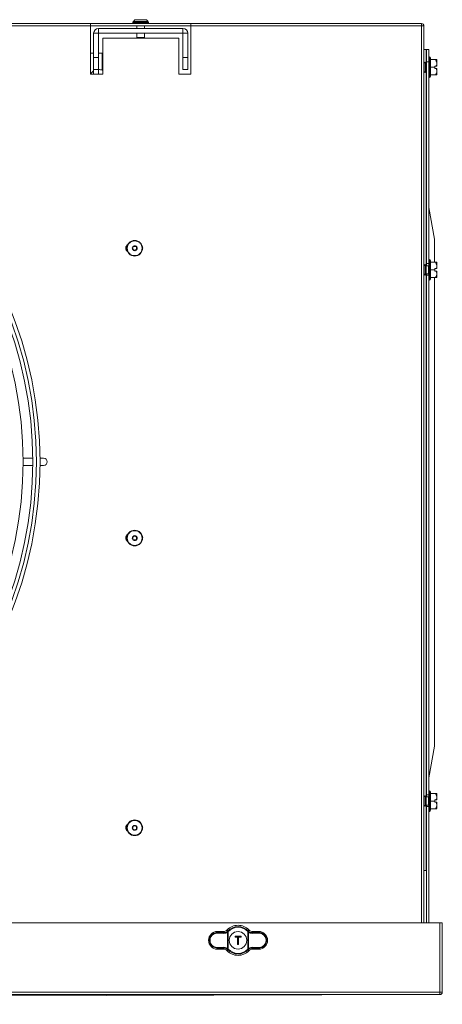
# Model space of a CAD drawing. Extents: x -1900 to 2919, y 39484 to 41705.
# Drawn here: x 1929 to 2104, y 40488 to 40896 of the extents above; entities that cross this region are included whole.
import ezdxf

# ---------------------------------------------------------------- set-up
doc = ezdxf.new("R2010")
doc.units = 0
doc.header["$MEASUREMENT"] = 0
doc.layers.get('0').update_dxf_attribs({"linetype": 'CONTINUOUS'})

msp = doc.modelspace()

# ---------------------------------------------------------------- linework, layer by layer
at = {"color": 7, "linetype": 'Continuous', "lineweight": 15}
for p, q in [((-1078.286624, 40894.398929), (2095.513376, 40894.398929)), ((1958.453376, 40893.388929), (889.953376, 40893.388929)), ((1958.453376, 40894.376856), (1958.453376, 40893.388929)), ((1999.953376, 40894.376856), (1958.453376, 40894.376856)), ((1999.953376, 40893.39871), (1958.453376, 40893.39871)), ((1958.453376, 40893.388929), (1958.453376, 40873.398929)), ((1976.158004, 40895.203557), (1975.953376, 40894.998929)), ((1975.953376, 40894.998929), (1975.953376, 40894.598929)), ((1982.453376, 40894.998929), (1975.953376, 40894.998929)), ((1975.953376, 40894.598929), (1976.153376, 40894.398929)), ((1975.953376, 40894.598929), (1982.453376, 40894.598929)), ((1977.219414, 40895.965376), (1976.891028, 40895.967922)), ((1977.603376, 40893.39871), (1977.603376, 40892.398929)), ((1980.803376, 40892.398929), (1980.803376, 40893.39871)), ((1981.537741, 40895.958336), (1981.152858, 40895.973104)), ((1982.453376, 40894.998929), (1982.248748, 40895.203557)), ((1982.253376, 40894.398929), (1982.453376, 40894.598929)), ((1982.453376, 40894.598929), (1982.453376, 40894.998929)), ((1999.953376, 40893.388929), (1999.953376, 40894.376856)), ((2095.513376, 40893.388929), (1999.953376, 40893.388929)), ((1999.953376, 40873.398929), (1999.953376, 40893.388929)), ((2095.513376, 40894.398929), (2095.513376, 40893.388929)), ((2095.513376, 40893.388929), (2096.523376, 40893.388929)), ((2096.523376, 40893.388929), (2096.523376, 40522.048929)), ((1961.703376, 40890.378929), (1959.703376, 40890.378929)), ((1959.703376, 40880.398929), (1959.703376, 40890.378929)), ((1961.703376, 40880.398929), (1961.703376, 40890.378929)), ((1961.723376, 40890.398929), (1961.723376, 40892.398929)), ((1996.683376, 40892.398929), (1961.723376, 40892.398929)), ((1996.683376, 40890.398929), (1961.723376, 40890.398929)), ((1977.603376, 40890.398929), (1977.603376, 40888.598929)), ((1980.803376, 40888.598929), (1980.803376, 40890.398929)), ((1996.683376, 40890.398929), (1996.683376, 40892.398929)), ((1996.703376, 40890.378929), (1998.703376, 40890.378929)), ((1996.703376, 40880.398929), (1996.703376, 40890.378929)), ((1998.703376, 40880.398929), (1998.703376, 40890.378929)), ((1963.453376, 40873.398929), (1963.453376, 40888.398929)), ((1963.453376, 40888.398929), (1994.953376, 40888.398929)), ((1977.603376, 40888.598929), (1977.803376, 40888.398929)), ((1977.603376, 40888.598929), (1980.803376, 40888.598929)), ((1980.603376, 40888.398929), (1980.803376, 40888.598929)), ((1994.953376, 40888.398929), (1994.953376, 40873.398929)), ((1959.703376, 40882.176711), (1958.453376, 40882.176711)), ((1963.243376, 40882.176711), (1961.703376, 40882.176711)), ((1963.453376, 40882.171465), (1963.243376, 40882.176711)), ((1963.243376, 40875.033201), (1963.243376, 40882.176711)), ((1963.243376, 40875.033201), (1963.243376, 40882.17671)), ((2096.523376, 40883.608929), (2097.503376, 40883.608929)), ((2097.523376, 40883.608929), (2097.503376, 40883.608929)), ((2097.523376, 40883.608929), (2098.523376, 40883.608929)), ((2097.523376, 40878.608929), (2097.523376, 40883.608929)), ((2098.523376, 40883.608929), (2098.523376, 40878.608929)), ((2098.773376, 40880.558929), (2098.523376, 40880.558929)), ((1959.703376, 40880.398929), (1961.703376, 40880.398929)), ((1959.703376, 40875.398929), (1959.703376, 40880.398929)), ((1961.703376, 40880.398929), (1961.703376, 40875.398929)), ((1996.703376, 40875.398929), (1996.703376, 40880.398929)), ((1996.703376, 40880.398929), (1998.703376, 40880.398929)), ((1998.703376, 40880.398929), (1998.703376, 40875.398929)), ((2096.963376, 40878.473929), (2096.523376, 40878.033929)), ((2097.403376, 40878.033929), (2096.963376, 40878.473929)), ((2096.963376, 40876.308929), (2096.963376, 40878.473929)), ((2097.523376, 40878.033929), (2097.403376, 40878.033929)), ((2097.403376, 40876.308929), (2097.403376, 40878.033929)), ((2098.523376, 40878.608929), (2097.523376, 40878.608929)), ((2097.523376, 40794.988929), (2097.523376, 40878.608929)), ((2098.523376, 40794.988929), (2098.523376, 40878.608929)), ((2099.273376, 40880.058929), (2099.273376, 40876.308929)), ((2101.323376, 40879.458929), (2099.273376, 40879.458929)), ((2101.023376, 40876.808929), (2101.574928, 40876.808929)), ((2101.023376, 40876.808929), (2101.023376, 40876.308929)), ((2101.823376, 40879.446235), (2101.810683, 40879.458929)), ((2101.823376, 40879.446235), (2101.823376, 40876.808929)), ((1959.703376, 40874.878929), (1958.453376, 40873.628929)), ((1958.453376, 40873.398929), (1963.453376, 40873.398929)), ((1961.703376, 40875.398929), (1959.703376, 40875.398929)), ((1959.703376, 40873.398929), (1959.703376, 40875.398929)), ((1961.703376, 40873.398929), (1961.703376, 40875.398929)), ((1994.953376, 40873.398929), (1999.953376, 40873.398929)), ((1998.703376, 40875.398929), (1996.703376, 40875.398929)), ((2096.523376, 40874.583929), (2096.963376, 40874.143929)), ((2096.963376, 40874.143929), (2096.963376, 40876.308929)), ((2096.963376, 40874.143929), (2097.403376, 40874.583929)), ((2097.403376, 40874.583929), (2097.403376, 40876.308929)), ((2097.403376, 40874.583929), (2097.523376, 40874.583929)), ((2099.273376, 40876.308929), (2099.273376, 40872.558929)), ((2101.023376, 40876.308929), (2099.273376, 40876.308929)), ((2101.323376, 40873.158929), (2099.273376, 40873.158929)), ((2101.023376, 40876.308929), (2101.023376, 40875.808929)), ((2101.574928, 40875.808929), (2101.023376, 40875.808929)), ((2101.574928, 40875.808929), (2101.823376, 40875.808929)), ((2101.823376, 40875.808929), (2101.823376, 40873.171622)), ((2098.523376, 40872.058929), (2098.773376, 40872.058929)), ((2100.938297, 40805.119069), (2098.523376, 40818.243641)), ((2098.523376, 40794.988929), (2097.523376, 40794.988929)), ((2097.523376, 40794.133929), (2097.523376, 40794.988929)), ((2098.773376, 40796.658929), (2098.523376, 40796.658929)), ((2098.523376, 40794.988929), (2098.523376, 40790.228929)), ((2099.273376, 40796.158929), (2099.273376, 40792.408929)), ((2101.323376, 40795.558929), (2099.273376, 40795.558929)), ((2101.823376, 40795.546235), (2101.810683, 40795.558929)), ((2101.823376, 40795.546235), (2101.823376, 40792.908929)), ((2096.963376, 40794.573929), (2096.523376, 40794.133929)), ((2097.403376, 40794.133929), (2096.963376, 40794.573929)), ((2096.963376, 40792.408929), (2096.963376, 40794.573929)), ((2096.963376, 40790.243929), (2096.963376, 40792.408929)), ((2098.423376, 40794.133929), (2097.403376, 40794.133929)), ((2097.403376, 40792.408929), (2097.403376, 40794.133929)), ((2097.403376, 40790.683929), (2097.403376, 40792.408929)), ((2099.273376, 40792.408929), (2099.273376, 40788.658929)), ((2101.023376, 40792.408929), (2099.273376, 40792.408929)), ((2101.023376, 40792.908929), (2101.574928, 40792.908929)), ((2101.023376, 40792.908929), (2101.023376, 40792.408929)), ((2101.023376, 40792.408929), (2101.023376, 40791.908929)), ((2101.574928, 40791.908929), (2101.023376, 40791.908929)), ((2101.574928, 40791.908929), (2101.823376, 40791.908929)), ((2101.823376, 40791.908929), (2101.823376, 40789.271622)), ((2096.523376, 40790.683929), (2096.963376, 40790.243929)), ((2096.963376, 40790.243929), (2097.403376, 40790.683929)), ((2097.403376, 40790.683929), (2098.423376, 40790.683929)), ((2097.523376, 40790.228929), (2097.523376, 40790.683929)), ((2098.523376, 40790.228929), (2097.523376, 40790.228929)), ((2097.523376, 40574.988929), (2097.523376, 40790.228929)), ((2098.523376, 40574.988929), (2098.523376, 40790.228929)), ((2098.523376, 40788.158929), (2098.773376, 40788.158929)), ((2101.323376, 40789.258929), (2099.273376, 40789.258929)), ((1934.496578, 40714.398929), (1930.49641, 40714.398929)), ((1939.003376, 40714.398929), (1937.496699, 40714.398929)), ((1930.49641, 40711.398929), (1934.496578, 40711.398929)), ((1937.496699, 40711.398929), (1939.003376, 40711.398929)), ((2098.523376, 40581.974216), (2100.938297, 40595.098789)), ((2098.523376, 40574.988929), (2097.523376, 40574.988929)), ((2097.523376, 40574.133929), (2097.523376, 40574.988929)), ((2098.773376, 40576.658929), (2098.523376, 40576.658929)), ((2098.523376, 40574.988929), (2098.523376, 40570.228929)), ((2099.273376, 40576.158929), (2099.273376, 40572.408929)), ((2101.323376, 40575.558929), (2099.273376, 40575.558929)), ((2101.823376, 40575.546235), (2101.810683, 40575.558929)), ((2101.823376, 40575.546235), (2101.823376, 40572.908929)), ((2096.963376, 40574.573929), (2096.523376, 40574.133929)), ((2096.523376, 40570.683929), (2096.963376, 40570.243929)), ((2097.403376, 40574.133929), (2096.963376, 40574.573929)), ((2096.963376, 40572.408929), (2096.963376, 40574.573929)), ((2096.963376, 40570.243929), (2096.963376, 40572.408929)), ((2096.963376, 40570.243929), (2097.403376, 40570.683929)), ((2098.423376, 40574.133929), (2097.403376, 40574.133929)), ((2097.403376, 40572.408929), (2097.403376, 40574.133929)), ((2097.403376, 40570.683929), (2097.403376, 40572.408929)), ((2097.403376, 40570.683929), (2098.423376, 40570.683929)), ((2097.523376, 40570.228929), (2097.523376, 40570.683929)), ((2099.273376, 40572.408929), (2099.273376, 40568.658929)), ((2101.023376, 40572.408929), (2099.273376, 40572.408929)), ((2101.023376, 40572.908929), (2101.574928, 40572.908929)), ((2101.023376, 40572.908929), (2101.023376, 40572.408929)), ((2101.023376, 40572.408929), (2101.023376, 40571.908929)), ((2101.574928, 40571.908929), (2101.023376, 40571.908929)), ((2101.574928, 40571.908929), (2101.823376, 40571.908929)), ((2101.823376, 40571.908929), (2101.823376, 40569.271622)), ((2098.523376, 40570.228929), (2097.523376, 40570.228929)), ((2097.523376, 40522.048929), (2097.523376, 40570.228929)), ((2098.523376, 40522.048929), (2098.523376, 40570.228929)), ((2098.523376, 40568.158929), (2098.773376, 40568.158929)), ((2101.323376, 40569.258929), (2099.273376, 40569.258929)), ((2096.523376, 40543.608929), (2097.503376, 40543.608929)), ((2097.503376, 40543.608929), (2097.523376, 40543.608929)), ((2103.113376, 40522.048929), (-1085.286624, 40522.048929)), ((2103.113376, 40493.258929), (2103.113376, 40522.048929)), ((2103.123376, 40522.048929), (2103.123376, 40493.258929)), ((2104.123376, 40522.048929), (2103.123376, 40522.048929)), ((2104.123376, 40522.048929), (2104.123376, 40493.258929)), ((2013.697524, 40517.635573), (2010.886714, 40517.674509)), ((2013.561375, 40518.423006), (2010.963376, 40518.423006)), ((2010.963376, 40518.423006), (2010.963376, 40517.974098)), ((2010.963376, 40517.974098), (2013.774185, 40517.935162)), ((2015.149697, 40511.372351), (2015.149697, 40518.125507)), ((2015.193736, 40518.496575), (2015.267524, 40518.574215)), ((2015.193736, 40518.496575), (2015.405236, 40518.284419)), ((2015.490102, 40518.373685), (2015.405236, 40518.284419)), ((2015.405236, 40518.284419), (2015.405236, 40511.213438)), ((2023.621516, 40518.284419), (2023.53665, 40518.373685)), ((2023.621516, 40518.284419), (2023.833016, 40518.496575)), ((2023.621516, 40511.213438), (2023.621516, 40518.284419)), ((2023.877055, 40518.125507), (2023.621516, 40518.284419)), ((2023.759228, 40518.574215), (2023.833016, 40518.496575)), ((2023.988619, 40518.35852), (2023.833016, 40518.496575)), ((2023.877055, 40518.125507), (2023.877055, 40511.372351)), ((2025.252567, 40517.935162), (2028.063376, 40517.974098)), ((2028.140038, 40517.674509), (2025.329228, 40517.635573)), ((2028.063376, 40518.423006), (2025.465377, 40518.423006)), ((2028.063376, 40518.423006), (2028.063376, 40517.974098)), ((2018.363376, 40516.398929), (2018.263376, 40516.498929)), ((2018.263376, 40516.498929), (2020.763376, 40516.498929)), ((2018.263376, 40516.098929), (2018.263376, 40516.498929)), ((2018.263376, 40516.098929), (2018.363376, 40516.198929)), ((2019.313376, 40516.098929), (2018.263376, 40516.098929)), ((2020.663376, 40516.398929), (2018.363376, 40516.398929)), ((2018.363376, 40516.398929), (2018.363376, 40516.198929)), ((2018.363376, 40516.198929), (2019.413376, 40516.198929)), ((2019.313376, 40516.098929), (2019.413376, 40516.198929)), ((2019.313376, 40512.998929), (2019.313376, 40516.098929)), ((2019.413376, 40516.198929), (2019.413376, 40513.098929)), ((2019.613376, 40516.198929), (2020.663376, 40516.198929)), ((2019.613376, 40513.098929), (2019.613376, 40516.198929)), ((2019.613376, 40516.198929), (2019.713376, 40516.098929)), ((2019.713376, 40516.098929), (2019.713376, 40512.998929)), ((2020.763376, 40516.098929), (2019.713376, 40516.098929)), ((2020.663376, 40516.398929), (2020.763376, 40516.498929)), ((2020.663376, 40516.198929), (2020.663376, 40516.398929)), ((2020.663376, 40516.198929), (2020.763376, 40516.098929)), ((2020.763376, 40516.498929), (2020.763376, 40516.098929)), ((2010.886714, 40511.823349), (2013.697524, 40511.862284)), ((2013.774185, 40511.562695), (2010.963376, 40511.52376)), ((2010.963376, 40511.074851), (2010.963376, 40511.52376)), ((2013.561375, 40511.074851), (2010.963376, 40511.074851)), ((2015.038133, 40511.139337), (2015.193736, 40511.001282)), ((2015.405236, 40511.213438), (2015.149697, 40511.372351)), ((2015.405236, 40511.213438), (2015.193736, 40511.001282)), ((2015.267524, 40510.923642), (2015.193736, 40511.001282)), ((2015.405236, 40511.213438), (2015.490102, 40511.124173)), ((2019.313376, 40512.998929), (2019.413376, 40513.098929)), ((2019.713376, 40512.998929), (2019.313376, 40512.998929)), ((2019.413376, 40513.098929), (2019.613376, 40513.098929)), ((2019.713376, 40512.998929), (2019.613376, 40513.098929)), ((2023.53665, 40511.124173), (2023.621516, 40511.213438)), ((2023.833016, 40511.001282), (2023.621516, 40511.213438)), ((2023.833016, 40511.001282), (2023.759228, 40510.923642)), ((2028.063376, 40511.52376), (2025.252567, 40511.562695)), ((2025.329228, 40511.862284), (2028.140038, 40511.823349)), ((2028.063376, 40511.074851), (2025.465377, 40511.074851)), ((2028.063376, 40511.074851), (2028.063376, 40511.52376)), ((2103.113376, 40493.258929), (-1085.286624, 40493.258929)), ((2103.113376, 40493.258929), (2103.113376, 40492.248929)), ((2103.123376, 40493.258929), (2104.123376, 40493.258929)), ((-1085.286624, 40492.248929), (2103.113376, 40492.248929)), ((539.804676, 40488.251287), (2099.00594, 40492.248932))]:
    msp.add_line(p, q, dxfattribs=at)
at = {"color": 8, "linetype": 'Continuous', "lineweight": 15}
for p, q in [((2095.513376, 40522.048929), (2095.513376, 40893.388929)), ((2097.503376, 40883.608929), (2097.503376, 40878.033929)), ((2098.773376, 40876.308929), (2098.773376, 40880.558929)), ((2097.503376, 40874.583929), (2097.503376, 40794.133929)), ((2098.773376, 40872.058929), (2098.773376, 40876.308929)), ((2098.773376, 40792.408929), (2098.773376, 40796.658929)), ((2098.423376, 40790.683929), (2098.423376, 40794.133929)), ((2098.773376, 40788.158929), (2098.773376, 40792.408929)), ((2097.503376, 40790.683929), (2097.503376, 40574.133929)), ((2098.773376, 40572.408929), (2098.773376, 40576.658929)), ((2097.503376, 40570.683929), (2097.503376, 40543.608929)), ((2098.423376, 40570.683929), (2098.423376, 40574.133929)), ((2098.773376, 40568.158929), (2098.773376, 40572.408929))]:
    msp.add_line(p, q, dxfattribs=at)
at = {"color": 7, "linetype": 'Continuous', "lineweight": 15}
for centre, radius in [((1769.003376, 40712.898929), 168.5), ((1769.003376, 40712.898929), 167.001), ((1769.003376, 40712.898929), 166.999), ((1769.003376, 40712.898929), 165.5), ((1769.003376, 40712.898929), 161.5), ((1976.713376, 40801.338929), 3.25), ((1976.713376, 40801.338929), 0.8), ((1976.713376, 40681.338929), 3.25), ((1976.713376, 40681.338929), 0.8), ((1976.713376, 40561.338929), 3.25), ((1976.713376, 40561.338929), 0.8), ((2019.513376, 40514.748929), 3.65)]:
    msp.add_circle(centre, radius, dxfattribs=at)
for centre, radius, start, end in [((2095.513376, 40893.388929), 1.01, 0, 90), ((2095.513376, 40893.388929), 0.01, 0, 90), ((1961.723376, 40890.378929), 2.02, 90, 180), ((1961.723376, 40890.378929), 0.02, 90, 180), ((1996.683376, 40890.378929), 2.02, 0, 90), ((1996.683376, 40890.378929), 0.02, 0, 90), ((2098.773376, 40880.058929), 0.5, 0, 90), ((1961.703376, 40870.878929), 4.5, 67.11461952, 90), ((2098.773376, 40872.558929), 0.5, 270, 0), ((1974.773376, 40801.398929), 1.75, 121.56054664, 234.89651773), ((1978.273376, 40801.398929), 1.75, 340.10974978, 24.65571302), ((2098.773376, 40796.158929), 0.5, 0, 90), ((2098.423376, 40794.233929), 0.1, 270, 0), ((2098.423376, 40790.583929), 0.1, 0, 90), ((2098.773376, 40788.658929), 0.5, 270, 0), ((1939.003376, 40712.898929), 1.5, 270, 90), ((1974.773376, 40681.398929), 1.75, 121.56035813, 234.89670269), ((1978.273376, 40681.398929), 1.75, 340.10747899, 24.29773327), ((2098.773376, 40576.158929), 0.5, 0, 90), ((2098.423376, 40574.233929), 0.1, 270, 0), ((2098.423376, 40570.583929), 0.1, 0, 90), ((2098.773376, 40568.658929), 0.5, 270, 0), ((1974.773376, 40561.398929), 1.75, 121.5603395, 234.89672009), ((1978.273376, 40561.398929), 1.75, 340.1084773, 24.29672217), ((2010.963376, 40514.748929), 3.674078, 90, 270), ((2011.275366, 40517.73466), 0.393279, 142.49543208, 188.79778555), ((2014.086175, 40517.695724), 0.393279, 142.49543208, 188.79778555), ((2019.513376, 40514.748929), 6.224078, 43.61676944, 136.38323056), ((2015.421761, 40518.398983), 0.385757, 186.02097298, 225.14833312), ((2019.513376, 40514.748929), 5.714899, 42.01716957, 137.98283043), ((2019.513376, 40514.748929), 5.415311, 42.01716957, 137.98283043), ((2023.604991, 40518.398983), 0.385757, 314.85166687, 353.97902702), ((2024.940577, 40517.695724), 0.393279, 351.20221445, 37.50456792), ((2028.063376, 40514.748929), 3.674078, 270, 90), ((2027.751386, 40517.73466), 0.393279, 351.20221445, 37.50456792), ((2011.275366, 40511.763198), 0.393279, 171.20221445, 217.50456792), ((2014.086175, 40511.802133), 0.393279, 171.20221445, 217.50456792), ((2019.513376, 40514.748929), 6.224078, 223.61676944, 316.38323056), ((2015.421761, 40511.098874), 0.385757, 134.85166689, 173.97902702), ((2019.513376, 40514.748929), 5.714899, 222.01716957, 317.98283043), ((2019.513376, 40514.748929), 5.415311, 222.01716957, 317.98283043), ((2023.604991, 40511.098874), 0.385757, 6.02097298, 45.14833312), ((2024.940577, 40511.802133), 0.393279, 322.49543208, 8.79778555), ((2027.751386, 40511.763198), 0.393279, 322.49543208, 8.79778555), ((2103.113376, 40493.258929), 0.01, 270, 0), ((2103.113376, 40493.258929), 1.01, 270, 0)]:
    msp.add_arc(centre, radius, start, end, dxfattribs=at)
for centre, start_param, end_param in [((2010.846181, 40514.748929), 1.5569437584, 4.7262415487), ((2028.180571, 40514.748929), 4.698536412, 7.8678342023)]:
    msp.add_ellipse(centre, major_axis=(2.926141, 0), ratio=0.9999040547, start_param=start_param, end_param=end_param, dxfattribs=at)
for points, knots in [([(1976.891078, 40895.967941), (1976.824583, 40895.935297), (1976.679507, 40895.864074), (1976.39914, 40895.592636), (1976.234916, 40895.327063), (1976.116644, 40895.135801)], [0, 0, 0, 0, 0.19144497244, 0.41768777975, 1, 1, 1, 1]), ([(1981.537628, 40895.958383), (1981.328574, 40895.969595), (1980.978188, 40895.988387), (1980.423826, 40895.981374), (1979.842756, 40895.992044), (1979.272027, 40895.986234), (1978.839397, 40895.990831), (1978.526209, 40895.996814), (1978.13647, 40895.992118), (1977.606486, 40895.940214), (1977.167543, 40895.957239), (1976.891128, 40895.96796)], [0, 0, 0, 0, 0.1846539445, 0.3094899688, 0.402567817, 0.49328365, 0.5725204879, 0.6053990546, 0.6405963962, 0.7736732724, 1, 1, 1, 1]), ([(1982.312119, 40895.096553), (1982.193855, 40895.29277), (1982.029678, 40895.565163), (1981.749472, 40895.846355), (1981.604202, 40895.923182), (1981.537685, 40895.95836)], [0, 0, 0, 0, 0.5827047747, 0.8089271613, 1, 1, 1, 1]), ([(2101.323376, 40879.458929), (2101.539371, 40879.008049), (2101.908952, 40878.236566), (2101.770189, 40877.300764), (2101.608643, 40876.893852), (2101.574928, 40876.808929)], [0, 0, 0, 0, 0.5267026131, 0.90122131817, 1, 1, 1, 1]), ([(2101.799829, 40879.458929), (2101.803411, 40879.458929), (2101.884676, 40879.458929), (2101.645859, 40879.458929), (2101.394194, 40879.458929), (2101.323376, 40879.458929)], [0, 0, 0, 0, 0.0320709257, 0.7276284653, 1, 1, 1, 1]), ([(2101.823376, 40876.808929), (2101.781983, 40876.808929), (2101.699196, 40876.808929), (2101.616352, 40876.808929), (2101.574928, 40876.808929)], [0, 0, 0, 0, 0.4999886538, 1, 1, 1, 1]), ([(2101.574928, 40875.808929), (2101.673243, 40875.51928), (2101.8834, 40874.900131), (2101.743744, 40873.96499), (2101.452485, 40873.406498), (2101.323376, 40873.158929)], [0, 0, 0, 0, 0.3285829367, 0.70237373, 1, 1, 1, 1]), ([(2101.323376, 40873.158929), (2101.398474, 40873.158929), (2101.665348, 40873.158929), (2101.749563, 40873.158929), (2101.810079, 40873.158929)], [0, 0, 0, 0, 0.28139617038, 1, 1, 1, 1]), ([(2100.923376, 40805.200163), (2100.923376, 40805.200357), (2100.923376, 40805.201119), (2100.923376, 40805.190739), (2100.923376, 40805.211081), (2100.923376, 40805.152668), (2100.923376, 40804.354845), (2100.923376, 40802.91378), (2100.923376, 40801.337268), (2100.923376, 40799.38472), (2100.923376, 40797.548986), (2100.923376, 40796.131236), (2100.923376, 40795.558929)], [0, 0, 0, 0, 0.07969223908, 0.31348482884, 0.39518817052, 0.47710095169, 0.58371911431, 0.6651328399, 0.77202846704, 0.82135594846, 0.9278862723, 1, 1, 1, 1]), ([(2101.323376, 40795.558929), (2101.539371, 40795.108049), (2101.908952, 40794.336566), (2101.770189, 40793.400764), (2101.608643, 40792.993852), (2101.574928, 40792.908929)], [0, 0, 0, 0, 0.5267026131, 0.90122131817, 1, 1, 1, 1]), ([(2101.799829, 40795.558929), (2101.803411, 40795.558929), (2101.884676, 40795.558929), (2101.645859, 40795.558929), (2101.394194, 40795.558929), (2101.323376, 40795.558929)], [0, 0, 0, 0, 0.03207092568, 0.72762846528, 1, 1, 1, 1]), ([(2101.574928, 40791.908929), (2101.673243, 40791.61928), (2101.8834, 40791.000131), (2101.743744, 40790.06499), (2101.452485, 40789.506498), (2101.323376, 40789.258929)], [0, 0, 0, 0, 0.3285829367, 0.70237373, 1, 1, 1, 1]), ([(2101.823376, 40792.908929), (2101.781983, 40792.908929), (2101.699196, 40792.908929), (2101.616352, 40792.908929), (2101.574928, 40792.908929)], [0, 0, 0, 0, 0.4999886538, 1, 1, 1, 1]), ([(2100.923376, 40789.258929), (2100.923376, 40788.094943), (2100.923376, 40783.093535), (2100.923376, 40770.417285), (2100.923376, 40741.864586), (2100.923376, 40708.236948), (2100.923376, 40673.371173), (2100.923376, 40651.090735), (2100.923376, 40633.263967), (2100.923376, 40619.900508), (2100.923376, 40609.800741), (2100.923376, 40603.296887), (2100.923376, 40600.295077), (2100.923376, 40598.284897), (2100.923376, 40596.682241), (2100.923376, 40595.725768), (2100.923376, 40595.110241), (2100.923376, 40595.078352), (2100.923376, 40595.061016)], [0, 0, 0, 0, 0.0175895209, 0.0755785387, 0.1915565742, 0.4490620182, 0.5837430637, 0.7184241091, 0.7857646319, 0.8531051546, 0.9204456773, 0.938159403, 0.9516804545, 0.9653095787, 0.9716478506, 0.9844615704, 0.9915526203, 1, 1, 1, 1]), ([(2101.323376, 40789.258929), (2101.398474, 40789.258929), (2101.665348, 40789.258929), (2101.749563, 40789.258929), (2101.810079, 40789.258929)], [0, 0, 0, 0, 0.28139617038, 1, 1, 1, 1]), ([(2101.323376, 40575.558929), (2101.539371, 40575.108049), (2101.908952, 40574.336566), (2101.770189, 40573.400764), (2101.608643, 40572.993852), (2101.574928, 40572.908929)], [0, 0, 0, 0, 0.5267026131, 0.90122131817, 1, 1, 1, 1]), ([(2101.799829, 40575.558929), (2101.803411, 40575.558929), (2101.884676, 40575.558929), (2101.645859, 40575.558929), (2101.394194, 40575.558929), (2101.323376, 40575.558929)], [0, 0, 0, 0, 0.03207092568, 0.72762846528, 1, 1, 1, 1]), ([(2101.574928, 40571.908929), (2101.673243, 40571.61928), (2101.8834, 40571.000131), (2101.743744, 40570.06499), (2101.452485, 40569.506498), (2101.323376, 40569.258929)], [0, 0, 0, 0, 0.3285829367, 0.70237373, 1, 1, 1, 1]), ([(2101.823376, 40572.908929), (2101.781983, 40572.908929), (2101.699196, 40572.908929), (2101.616352, 40572.908929), (2101.574928, 40572.908929)], [0, 0, 0, 0, 0.4999886538, 1, 1, 1, 1]), ([(2101.323376, 40569.258929), (2101.398474, 40569.258929), (2101.665348, 40569.258929), (2101.749563, 40569.258929), (2101.810079, 40569.258929)], [0, 0, 0, 0, 0.28139617038, 1, 1, 1, 1]), ([(2010.963376, 40511.52376), (2010.767879, 40511.531983), (2010.202644, 40511.555759), (2009.302772, 40511.887613), (2008.429234, 40512.601446), (2007.854835, 40513.565626), (2007.638576, 40514.645799), (2007.785221, 40515.718962), (2008.266677, 40516.680975), (2009.034647, 40517.433344), (2009.974348, 40517.901772), (2010.647658, 40517.95101), (2010.963376, 40517.974098)], [0, 0, 0, 0, 0.0583937796, 0.1688326676, 0.2788718766, 0.3863484063, 0.4908554376, 0.5933592024, 0.6956303337, 0.7994528431, 0.9059623455, 1, 1, 1, 1]), ([(2013.561375, 40518.423006), (2013.785552, 40518.44527), (2014.233908, 40518.489799), (2014.717351, 40518.763097), (2014.942788, 40518.980306), (2015.00733, 40519.042493)], [0, 0, 0, 0, 0.4164646148, 0.8329340586, 1, 1, 1, 1]), ([(2013.774185, 40517.935162), (2013.741085, 40518.009991), (2013.669153, 40518.172605), (2013.599159, 40518.335221), (2013.561375, 40518.423006)], [0, 0, 0, 0, 0.4601683537, 1, 1, 1, 1]), ([(2015.149697, 40518.125507), (2014.933313, 40517.984006), (2014.489773, 40517.69396), (2013.965848, 40517.655348), (2013.697524, 40517.635573)], [0, 0, 0, 0, 0.4878570802, 1, 1, 1, 1]), ([(2013.774185, 40517.935162), (2014.00757, 40517.951707), (2014.462497, 40517.983958), (2014.849613, 40518.235852), (2015.038133, 40518.35852)], [0, 0, 0, 0, 0.51301419156, 1, 1, 1, 1]), ([(2015.00733, 40519.042493), (2015.051474, 40518.961425), (2015.136823, 40518.804686), (2015.224969, 40518.649255), (2015.267524, 40518.574215)], [0, 0, 0, 0, 0.5172152868, 1, 1, 1, 1]), ([(2015.193736, 40518.496575), (2015.179159, 40518.482284), (2015.129201, 40518.433302), (2015.075889, 40518.389525), (2015.038133, 40518.35852)], [0, 0, 0, 0, 0.2917730057, 1, 1, 1, 1]), ([(2015.405236, 40518.284419), (2015.381217, 40518.267947), (2015.297766, 40518.210714), (2015.211286, 40518.160949), (2015.149697, 40518.125507)], [0, 0, 0, 0, 0.2878206017, 1, 1, 1, 1]), ([(2023.759228, 40518.574215), (2023.801783, 40518.649255), (2023.889929, 40518.804686), (2023.975278, 40518.961425), (2024.019422, 40519.042493)], [0, 0, 0, 0, 0.4827847132, 1, 1, 1, 1]), ([(2025.329228, 40517.635573), (2025.060904, 40517.655348), (2024.536979, 40517.69396), (2024.093439, 40517.984006), (2023.877055, 40518.125507)], [0, 0, 0, 0, 0.5121429198, 1, 1, 1, 1]), ([(2023.988619, 40518.35852), (2024.177139, 40518.235852), (2024.564255, 40517.983958), (2025.019182, 40517.951707), (2025.252567, 40517.935162)], [0, 0, 0, 0, 0.4869858084, 1, 1, 1, 1]), ([(2024.019422, 40519.042493), (2024.190184, 40518.895554), (2024.531712, 40518.601675), (2025.063066, 40518.440206), (2025.375832, 40518.426835), (2025.465377, 40518.423006)], [0, 0, 0, 0, 0.4164646114, 0.8329340518, 1, 1, 1, 1]), ([(2025.465377, 40518.423006), (2025.427593, 40518.335221), (2025.357599, 40518.172605), (2025.285668, 40518.009991), (2025.252567, 40517.935162)], [0, 0, 0, 0, 0.5398316463, 1, 1, 1, 1]), ([(2028.063376, 40517.974098), (2028.258873, 40517.965874), (2028.824108, 40517.942098), (2029.72398, 40517.610244), (2030.597518, 40516.896411), (2031.171917, 40515.932231), (2031.388176, 40514.852058), (2031.241531, 40513.778896), (2030.760075, 40512.816882), (2029.992106, 40512.064513), (2029.052404, 40511.596085), (2028.379095, 40511.546848), (2028.063376, 40511.52376)], [0, 0, 0, 0, 0.0583937796, 0.1688326676, 0.2788718766, 0.3863484063, 0.4908554376, 0.5933592024, 0.6956303337, 0.7994528431, 0.9059623455, 1, 1, 1, 1]), ([(2013.561375, 40511.074851), (2013.599159, 40511.162636), (2013.669153, 40511.325252), (2013.741085, 40511.487866), (2013.774185, 40511.562695)], [0, 0, 0, 0, 0.5398316463, 1, 1, 1, 1]), ([(2015.00733, 40510.455364), (2014.836568, 40510.602303), (2014.49504, 40510.896183), (2013.963686, 40511.057651), (2013.65092, 40511.071023), (2013.561375, 40511.074851)], [0, 0, 0, 0, 0.4164646114, 0.8329340518, 1, 1, 1, 1]), ([(2013.697524, 40511.862284), (2014.009065, 40511.834766), (2014.533972, 40511.788401), (2014.971749, 40511.492592), (2015.149697, 40511.372351)], [0, 0, 0, 0, 0.5935181653, 1, 1, 1, 1]), ([(2015.038133, 40511.139337), (2014.883461, 40511.241273), (2014.531625, 40511.47315), (2014.076012, 40511.562302), (2013.80937, 40511.56265), (2013.774185, 40511.562695)], [0, 0, 0, 0, 0.4051032891, 0.9215004724, 1, 1, 1, 1]), ([(2015.267524, 40510.923642), (2015.224969, 40510.848602), (2015.136823, 40510.693172), (2015.051474, 40510.536432), (2015.00733, 40510.455364)], [0, 0, 0, 0, 0.4827847132, 1, 1, 1, 1]), ([(2023.877055, 40511.372351), (2023.815466, 40511.336909), (2023.728986, 40511.287144), (2023.645535, 40511.229911), (2023.621516, 40511.213438)], [0, 0, 0, 0, 0.7121793983, 1, 1, 1, 1]), ([(2024.019422, 40510.455364), (2023.975278, 40510.536432), (2023.889929, 40510.693172), (2023.801783, 40510.848602), (2023.759228, 40510.923642)], [0, 0, 0, 0, 0.5172152868, 1, 1, 1, 1]), ([(2023.833016, 40511.001282), (2023.847593, 40511.015574), (2023.897551, 40511.064555), (2023.950863, 40511.108333), (2023.988619, 40511.139337)], [0, 0, 0, 0, 0.2917730057, 1, 1, 1, 1]), ([(2023.877055, 40511.372351), (2024.055003, 40511.492592), (2024.49278, 40511.788401), (2025.017687, 40511.834766), (2025.329228, 40511.862284)], [0, 0, 0, 0, 0.40648183474, 1, 1, 1, 1]), ([(2025.252567, 40511.562695), (2024.98163, 40511.539549), (2024.525807, 40511.500608), (2024.143633, 40511.243587), (2023.988619, 40511.139337)], [0, 0, 0, 0, 0.5943889002, 1, 1, 1, 1]), ([(2025.465377, 40511.074851), (2025.2412, 40511.052587), (2024.792844, 40511.008059), (2024.309401, 40510.73476), (2024.083964, 40510.517551), (2024.019422, 40510.455364)], [0, 0, 0, 0, 0.4164646148, 0.8329340586, 1, 1, 1, 1]), ([(2025.252567, 40511.562695), (2025.285668, 40511.487866), (2025.357599, 40511.325252), (2025.427593, 40511.162636), (2025.465377, 40511.074851)], [0, 0, 0, 0, 0.4601683537, 1, 1, 1, 1])]:
    msp.add_open_spline(points, degree=3, knots=knots, dxfattribs=at)
for points in [[(1976.153376, 40895.198929), (1976.199222, 40895.198929), (1976.290915, 40895.198929), (1976.996225, 40895.198929), (1978.004387, 40895.198929), (1979.203376, 40895.198929), (1980.402365, 40895.198929), (1981.410527, 40895.198929), (1982.115837, 40895.198929), (1982.20753, 40895.198929), (1982.253376, 40895.198929)], [(1973.663376, 40801.338929), (1973.70922, 40800.939738), (1973.800908, 40800.141358), (1974.506254, 40799.126106), (1975.514277, 40798.447736), (1976.713785, 40798.209525), (1977.910837, 40798.447736), (1978.926228, 40799.126106), (1979.60456, 40800.141358), (1979.842784, 40801.338929), (1979.60456, 40802.5365), (1978.926228, 40803.551751), (1977.910837, 40804.230121), (1976.713785, 40804.468333), (1975.514277, 40804.230121), (1974.506254, 40803.551751), (1973.800908, 40802.5365), (1973.70922, 40801.738119), (1973.663376, 40801.338929)], [(1975.713376, 40801.338929), (1975.728408, 40801.469811), (1975.758471, 40801.731575), (1975.98972, 40802.064444), (1976.320265, 40802.286861), (1976.713376, 40802.364963), (1977.106487, 40802.286861), (1977.437032, 40802.064444), (1977.668281, 40801.731575), (1977.698344, 40801.469811), (1977.713376, 40801.338929)], [(1977.713376, 40801.338929), (1977.698344, 40801.208047), (1977.668281, 40800.946282), (1977.437032, 40800.613413), (1977.106487, 40800.390997), (1976.713376, 40800.312895), (1976.320265, 40800.390997), (1975.98972, 40800.613413), (1975.758471, 40800.946282), (1975.728408, 40801.208047), (1975.713376, 40801.338929)], [(1973.663376, 40681.338929), (1973.70922, 40680.939738), (1973.800908, 40680.141358), (1974.506254, 40679.126106), (1975.514277, 40678.447736), (1976.713785, 40678.209525), (1977.910837, 40678.447736), (1978.926228, 40679.126106), (1979.60456, 40680.141358), (1979.842784, 40681.338929), (1979.60456, 40682.5365), (1978.926228, 40683.551751), (1977.910837, 40684.230121), (1976.713785, 40684.468333), (1975.514277, 40684.230121), (1974.506254, 40683.551751), (1973.800908, 40682.5365), (1973.70922, 40681.738119), (1973.663376, 40681.338929)], [(1975.713376, 40681.338929), (1975.728408, 40681.469811), (1975.758471, 40681.731575), (1975.98972, 40682.064444), (1976.320265, 40682.286861), (1976.713376, 40682.364963), (1977.106487, 40682.286861), (1977.437032, 40682.064444), (1977.668281, 40681.731575), (1977.698344, 40681.469811), (1977.713376, 40681.338929)], [(1977.713376, 40681.338929), (1977.698344, 40681.208047), (1977.668281, 40680.946282), (1977.437032, 40680.613413), (1977.106487, 40680.390997), (1976.713376, 40680.312895), (1976.320265, 40680.390997), (1975.98972, 40680.613413), (1975.758471, 40680.946282), (1975.728408, 40681.208047), (1975.713376, 40681.338929)], [(1973.663376, 40561.338929), (1973.70922, 40560.939738), (1973.800908, 40560.141358), (1974.506254, 40559.126106), (1975.514277, 40558.447736), (1976.713785, 40558.209525), (1977.910837, 40558.447736), (1978.926228, 40559.126106), (1979.60456, 40560.141358), (1979.842784, 40561.338929), (1979.60456, 40562.5365), (1978.926228, 40563.551751), (1977.910837, 40564.230121), (1976.713785, 40564.468333), (1975.514277, 40564.230121), (1974.506254, 40563.551751), (1973.800908, 40562.5365), (1973.70922, 40561.738119), (1973.663376, 40561.338929)], [(1975.713376, 40561.338929), (1975.728408, 40561.469811), (1975.758471, 40561.731575), (1975.98972, 40562.064444), (1976.320265, 40562.286861), (1976.713376, 40562.364963), (1977.106487, 40562.286861), (1977.437032, 40562.064444), (1977.668281, 40561.731575), (1977.698344, 40561.469811), (1977.713376, 40561.338929)], [(1977.713376, 40561.338929), (1977.698344, 40561.208047), (1977.668281, 40560.946282), (1977.437032, 40560.613413), (1977.106487, 40560.390997), (1976.713376, 40560.312895), (1976.320265, 40560.390997), (1975.98972, 40560.613413), (1975.758471, 40560.946282), (1975.728408, 40561.208047), (1975.713376, 40561.338929)], [(2015.267524, 40518.574215), (2015.272124, 40518.570071), (2015.281323, 40518.561783), (2015.333336, 40518.514922), (2015.405407, 40518.44999), (2015.46187, 40518.39912), (2015.490102, 40518.373685)], [(2023.759228, 40518.574215), (2023.754628, 40518.570071), (2023.745429, 40518.561783), (2023.693416, 40518.514922), (2023.621345, 40518.44999), (2023.564882, 40518.39912), (2023.53665, 40518.373685)], [(2015.490102, 40511.124173), (2015.46187, 40511.098737), (2015.405407, 40511.047867), (2015.333336, 40510.982935), (2015.281323, 40510.936074), (2015.272124, 40510.927786), (2015.267524, 40510.923642)], [(2023.53665, 40511.124173), (2023.564882, 40511.098737), (2023.621345, 40511.047867), (2023.693416, 40510.982935), (2023.745429, 40510.936074), (2023.754628, 40510.927786), (2023.759228, 40510.923642)]]:
    msp.add_open_spline(points, degree=3, dxfattribs=at)

doc.saveas('drawing.dxf')
